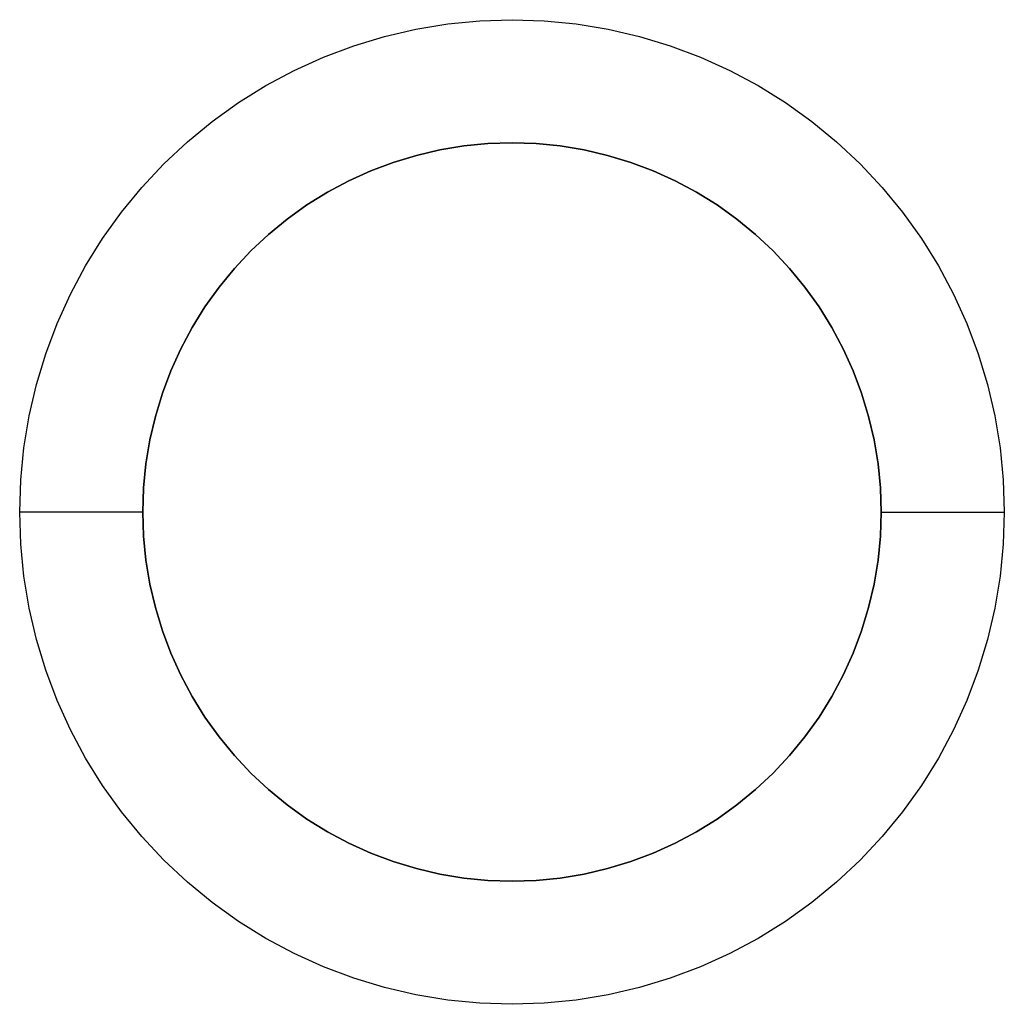
# Model space of a CAD drawing. Units: millimetres. Extents: x -162 to 162, y -162 to 162.
# Drawn here: x -142 to -134, y 134 to 142 of the extents above; entities that cross this region are included whole.
import ezdxf

# ---------------------------------------------------------------- set-up
doc = ezdxf.new("R2010")
doc.units = ezdxf.units.MM
doc.layers.get('0').update_dxf_attribs({"linetype": 'CONTINUOUS'})

msp = doc.modelspace()

# ---------------------------------------------------------------- linework, layer by layer
for p, q in [((-140.5, 137.5, 47.5), (-140.5, 137.5, 49.5)), ((-140.5, 137.5), (-140.5, 137.5, 2)), ((-140.5, 137.5, 2), (-140.5, 137.5)), ((-140.5, 137.5, 49.5), (-140.5, 137.5, 47.5)), ((-134.5, 137.5, 49.5), (-134.5, 137.5, 47.5)), ((-134.5, 137.5, 2), (-134.5, 137.5)), ((-134.5, 137.5), (-134.5, 137.5, 2)), ((-134.5, 137.5, 47.5), (-134.5, 137.5, 49.5))]:
    msp.add_line(p, q)
for points in [[(-141.5, 137.5, 50.5), (-141.4914, 137.7616, 50.5), (-141.4658, 138.0221, 50.5), (-141.4231, 138.2804, 50.5), (-141.3637, 138.5353, 50.5), (-141.2877, 138.7858, 50.5), (-141.1955, 139.0307, 50.5), (-141.0875, 139.2692, 50.5), (-140.9641, 139.5, 50.5), (-140.8259, 139.7223, 50.5), (-140.6734, 139.935, 50.5), (-140.5074, 140.1374, 50.5), (-140.3284, 140.3284, 50.5), (-140.1374, 140.5074, 50.5), (-139.935, 140.6734, 50.5), (-139.7223, 140.8259, 50.5), (-139.5, 140.9641, 50.5), (-139.2692, 141.0875, 50.5), (-139.0307, 141.1955, 50.5), (-138.7858, 141.2877, 50.5), (-138.5353, 141.3637, 50.5), (-138.2804, 141.4231, 50.5), (-138.0221, 141.4658, 50.5), (-137.7616, 141.4914, 50.5), (-137.5, 141.5, 50.5), (-137.2384, 141.4914, 50.5), (-136.9779, 141.4658, 50.5), (-136.7196, 141.4231, 50.5), (-136.4647, 141.3637, 50.5), (-136.2142, 141.2877, 50.5), (-135.9693, 141.1955, 50.5), (-135.7308, 141.0875, 50.5), (-135.5, 140.9641, 50.5), (-135.2777, 140.8259, 50.5), (-135.065, 140.6734, 50.5), (-134.8626, 140.5074, 50.5), (-134.6716, 140.3284, 50.5), (-134.4926, 140.1374, 50.5), (-134.3266, 139.935, 50.5), (-134.1741, 139.7223, 50.5), (-134.0359, 139.5, 50.5), (-133.9125, 139.2692, 50.5), (-133.8045, 139.0307, 50.5), (-133.7123, 138.7858, 50.5), (-133.6363, 138.5353, 50.5), (-133.5769, 138.2804, 50.5), (-133.5342, 138.0221, 50.5), (-133.5086, 137.7616, 50.5), (-133.5, 137.5, 50.5)], [(-141.5, 137.5, 50.5), (-141.4914, 137.7616, 50.5), (-141.4658, 138.0221, 50.5), (-141.4231, 138.2804, 50.5), (-141.3637, 138.5353, 50.5), (-141.2877, 138.7858, 50.5), (-141.1955, 139.0307, 50.5), (-141.0875, 139.2692, 50.5), (-140.9641, 139.5, 50.5), (-140.8259, 139.7223, 50.5), (-140.6734, 139.935, 50.5), (-140.5074, 140.1374, 50.5), (-140.3284, 140.3284, 50.5), (-140.1374, 140.5074, 50.5), (-139.935, 140.6734, 50.5), (-139.7223, 140.8259, 50.5), (-139.5, 140.9641, 50.5), (-139.2692, 141.0875, 50.5), (-139.0307, 141.1955, 50.5), (-138.7858, 141.2877, 50.5), (-138.5353, 141.3637, 50.5), (-138.2804, 141.4231, 50.5), (-138.0221, 141.4658, 50.5), (-137.7616, 141.4914, 50.5), (-137.5, 141.5, 50.5), (-137.2384, 141.4914, 50.5), (-136.9779, 141.4658, 50.5), (-136.7196, 141.4231, 50.5), (-136.4647, 141.3637, 50.5), (-136.2142, 141.2877, 50.5), (-135.9693, 141.1955, 50.5), (-135.7308, 141.0875, 50.5), (-135.5, 140.9641, 50.5), (-135.2777, 140.8259, 50.5), (-135.065, 140.6734, 50.5), (-134.8626, 140.5074, 50.5), (-134.6716, 140.3284, 50.5), (-134.4926, 140.1374, 50.5), (-134.3266, 139.935, 50.5), (-134.1741, 139.7223, 50.5), (-134.0359, 139.5, 50.5), (-133.9125, 139.2692, 50.5), (-133.8045, 139.0307, 50.5), (-133.7123, 138.7858, 50.5), (-133.6363, 138.5353, 50.5), (-133.5769, 138.2804, 50.5), (-133.5342, 138.0221, 50.5), (-133.5086, 137.7616, 50.5), (-133.5, 137.5, 50.5)], [(-134.5, 137.5, 49.5), (-134.5064, 137.6962, 49.5), (-134.5257, 137.8916, 49.5), (-134.5576, 138.0853, 49.5), (-134.6022, 138.2765, 49.5), (-134.6592, 138.4643, 49.5), (-134.7284, 138.6481, 49.5), (-134.8094, 138.8269, 49.5), (-134.9019, 139, 49.5), (-135.0056, 139.1667, 49.5), (-135.1199, 139.3263, 49.5), (-135.2445, 139.478, 49.5), (-135.3787, 139.6213, 49.5), (-135.522, 139.7555, 49.5), (-135.6737, 139.8801, 49.5), (-135.8333, 139.9944, 49.5), (-136, 140.0981, 49.5), (-136.1731, 140.1906, 49.5), (-136.3519, 140.2716, 49.5), (-136.5357, 140.3408, 49.5), (-136.7235, 140.3978, 49.5), (-136.9147, 140.4424, 49.5), (-137.1084, 140.4743, 49.5), (-137.3038, 140.4936, 49.5), (-137.5, 140.5, 49.5), (-137.6962, 140.4936, 49.5), (-137.8916, 140.4743, 49.5), (-138.0853, 140.4424, 49.5), (-138.2765, 140.3978, 49.5), (-138.4643, 140.3408, 49.5), (-138.6481, 140.2716, 49.5), (-138.8269, 140.1906, 49.5), (-139, 140.0981, 49.5), (-139.1667, 139.9944, 49.5), (-139.3263, 139.8801, 49.5), (-139.478, 139.7555, 49.5), (-139.6213, 139.6213, 49.5), (-139.7555, 139.478, 49.5), (-139.8801, 139.3263, 49.5), (-139.9944, 139.1667, 49.5), (-140.0981, 139, 49.5), (-140.1906, 138.8269, 49.5), (-140.2716, 138.6481, 49.5), (-140.3408, 138.4643, 49.5), (-140.3978, 138.2765, 49.5), (-140.4424, 138.0853, 49.5), (-140.4743, 137.8916, 49.5), (-140.4936, 137.6962, 49.5), (-140.5, 137.5, 49.5)], [(-140.5, 137.5, 47.5), (-140.4936, 137.6962, 47.5), (-140.4743, 137.8916, 47.5), (-140.4424, 138.0853, 47.5), (-140.3978, 138.2765, 47.5), (-140.3408, 138.4643, 47.5), (-140.2716, 138.6481, 47.5), (-140.1906, 138.8269, 47.5), (-140.0981, 139, 47.5), (-139.9944, 139.1667, 47.5), (-139.8801, 139.3263, 47.5), (-139.7555, 139.478, 47.5), (-139.6213, 139.6213, 47.5), (-139.478, 139.7555, 47.5), (-139.3263, 139.8801, 47.5), (-139.1667, 139.9944, 47.5), (-139, 140.0981, 47.5), (-138.8269, 140.1906, 47.5), (-138.6481, 140.2716, 47.5), (-138.4643, 140.3408, 47.5), (-138.2765, 140.3978, 47.5), (-138.0853, 140.4424, 47.5), (-137.8916, 140.4743, 47.5), (-137.6962, 140.4936, 47.5), (-137.5, 140.5, 47.5), (-137.3038, 140.4936, 47.5), (-137.1084, 140.4743, 47.5), (-136.9147, 140.4424, 47.5), (-136.7235, 140.3978, 47.5), (-136.5357, 140.3408, 47.5), (-136.3519, 140.2716, 47.5), (-136.1731, 140.1906, 47.5), (-136, 140.0981, 47.5), (-135.8333, 139.9944, 47.5), (-135.6737, 139.8801, 47.5), (-135.522, 139.7555, 47.5), (-135.3787, 139.6213, 47.5), (-135.2445, 139.478, 47.5), (-135.1199, 139.3263, 47.5), (-135.0056, 139.1667, 47.5), (-134.9019, 139, 47.5), (-134.8094, 138.8269, 47.5), (-134.7284, 138.6481, 47.5), (-134.6592, 138.4643, 47.5), (-134.6022, 138.2765, 47.5), (-134.5576, 138.0853, 47.5), (-134.5257, 137.8916, 47.5), (-134.5064, 137.6962, 47.5), (-134.5, 137.5, 47.5)], [(-140.5, 137.5, 2), (-140.4936, 137.6962, 2), (-140.4743, 137.8916, 2), (-140.4424, 138.0853, 2), (-140.3978, 138.2765, 2), (-140.3408, 138.4643, 2), (-140.2716, 138.6481, 2), (-140.1906, 138.8269, 2), (-140.0981, 139, 2), (-139.9944, 139.1667, 2), (-139.8801, 139.3263, 2), (-139.7555, 139.478, 2), (-139.6213, 139.6213, 2), (-139.478, 139.7555, 2), (-139.3263, 139.8801, 2), (-139.1667, 139.9944, 2), (-139, 140.0981, 2), (-138.8269, 140.1906, 2), (-138.6481, 140.2716, 2), (-138.4643, 140.3408, 2), (-138.2765, 140.3978, 2), (-138.0853, 140.4424, 2), (-137.8916, 140.4743, 2), (-137.6962, 140.4936, 2), (-137.5, 140.5, 2), (-137.3038, 140.4936, 2), (-137.1084, 140.4743, 2), (-136.9147, 140.4424, 2), (-136.7235, 140.3978, 2), (-136.5357, 140.3408, 2), (-136.3519, 140.2716, 2), (-136.1731, 140.1906, 2), (-136, 140.0981, 2), (-135.8333, 139.9944, 2), (-135.6737, 139.8801, 2), (-135.522, 139.7555, 2), (-135.3787, 139.6213, 2), (-135.2445, 139.478, 2), (-135.1199, 139.3263, 2), (-135.0056, 139.1667, 2), (-134.9019, 139, 2), (-134.8094, 138.8269, 2), (-134.7284, 138.6481, 2), (-134.6592, 138.4643, 2), (-134.6022, 138.2765, 2), (-134.5576, 138.0853, 2), (-134.5257, 137.8916, 2), (-134.5064, 137.6962, 2), (-134.5, 137.5, 2)], [(-140.5, 137.5, 0), (-140.4936, 137.6962, 0), (-140.4743, 137.8916, 0), (-140.4424, 138.0853, 0), (-140.3978, 138.2765, 0), (-140.3408, 138.4643, 0), (-140.2716, 138.6481, 0), (-140.1906, 138.8269, 0), (-140.0981, 139, 0), (-139.9944, 139.1667, 0), (-139.8801, 139.3263, 0), (-139.7555, 139.478, 0), (-139.6213, 139.6213, 0), (-139.478, 139.7555, 0), (-139.3263, 139.8801, 0), (-139.1667, 139.9944, 0), (-139, 140.0981, 0), (-138.8269, 140.1906, 0), (-138.6481, 140.2716, 0), (-138.4643, 140.3408, 0), (-138.2765, 140.3978, 0), (-138.0853, 140.4424, 0), (-137.8916, 140.4743, 0), (-137.6962, 140.4936, 0), (-137.5, 140.5, 0), (-137.3038, 140.4936, 0), (-137.1084, 140.4743, 0), (-136.9147, 140.4424, 0), (-136.7235, 140.3978, 0), (-136.5357, 140.3408, 0), (-136.3519, 140.2716, 0), (-136.1731, 140.1906, 0), (-136, 140.0981, 0), (-135.8333, 139.9944, 0), (-135.6737, 139.8801, 0), (-135.522, 139.7555, 0), (-135.3787, 139.6213, 0), (-135.2445, 139.478, 0), (-135.1199, 139.3263, 0), (-135.0056, 139.1667, 0), (-134.9019, 139, 0), (-134.8094, 138.8269, 0), (-134.7284, 138.6481, 0), (-134.6592, 138.4643, 0), (-134.6022, 138.2765, 0), (-134.5576, 138.0853, 0), (-134.5257, 137.8916, 0), (-134.5064, 137.6962, 0), (-134.5, 137.5, 0)], [(-140.5, 137.5, 2), (-140.4936, 137.6962, 2), (-140.4743, 137.8916, 2), (-140.4424, 138.0853, 2), (-140.3978, 138.2765, 2), (-140.3408, 138.4643, 2), (-140.2716, 138.6481, 2), (-140.1906, 138.8269, 2), (-140.0981, 139, 2), (-139.9944, 139.1667, 2), (-139.8801, 139.3263, 2), (-139.7555, 139.478, 2), (-139.6213, 139.6213, 2), (-139.478, 139.7555, 2), (-139.3263, 139.8801, 2), (-139.1667, 139.9944, 2), (-139, 140.0981, 2), (-138.8269, 140.1906, 2), (-138.6481, 140.2716, 2), (-138.4643, 140.3408, 2), (-138.2765, 140.3978, 2), (-138.0853, 140.4424, 2), (-137.8916, 140.4743, 2), (-137.6962, 140.4936, 2), (-137.5, 140.5, 2), (-137.3038, 140.4936, 2), (-137.1084, 140.4743, 2), (-136.9147, 140.4424, 2), (-136.7235, 140.3978, 2), (-136.5357, 140.3408, 2), (-136.3519, 140.2716, 2), (-136.1731, 140.1906, 2), (-136, 140.0981, 2), (-135.8333, 139.9944, 2), (-135.6737, 139.8801, 2), (-135.522, 139.7555, 2), (-135.3787, 139.6213, 2), (-135.2445, 139.478, 2), (-135.1199, 139.3263, 2), (-135.0056, 139.1667, 2), (-134.9019, 139, 2), (-134.8094, 138.8269, 2), (-134.7284, 138.6481, 2), (-134.6592, 138.4643, 2), (-134.6022, 138.2765, 2), (-134.5576, 138.0853, 2), (-134.5257, 137.8916, 2), (-134.5064, 137.6962, 2), (-134.5, 137.5, 2)], [(-140.5, 137.5, 0), (-140.4936, 137.6962, 0), (-140.4743, 137.8916, 0), (-140.4424, 138.0853, 0), (-140.3978, 138.2765, 0), (-140.3408, 138.4643, 0), (-140.2716, 138.6481, 0), (-140.1906, 138.8269, 0), (-140.0981, 139, 0), (-139.9944, 139.1667, 0), (-139.8801, 139.3263, 0), (-139.7555, 139.478, 0), (-139.6213, 139.6213, 0), (-139.478, 139.7555, 0), (-139.3263, 139.8801, 0), (-139.1667, 139.9944, 0), (-139, 140.0981, 0), (-138.8269, 140.1906, 0), (-138.6481, 140.2716, 0), (-138.4643, 140.3408, 0), (-138.2765, 140.3978, 0), (-138.0853, 140.4424, 0), (-137.8916, 140.4743, 0), (-137.6962, 140.4936, 0), (-137.5, 140.5, 0), (-137.3038, 140.4936, 0), (-137.1084, 140.4743, 0), (-136.9147, 140.4424, 0), (-136.7235, 140.3978, 0), (-136.5357, 140.3408, 0), (-136.3519, 140.2716, 0), (-136.1731, 140.1906, 0), (-136, 140.0981, 0), (-135.8333, 139.9944, 0), (-135.6737, 139.8801, 0), (-135.522, 139.7555, 0), (-135.3787, 139.6213, 0), (-135.2445, 139.478, 0), (-135.1199, 139.3263, 0), (-135.0056, 139.1667, 0), (-134.9019, 139, 0), (-134.8094, 138.8269, 0), (-134.7284, 138.6481, 0), (-134.6592, 138.4643, 0), (-134.6022, 138.2765, 0), (-134.5576, 138.0853, 0), (-134.5257, 137.8916, 0), (-134.5064, 137.6962, 0), (-134.5, 137.5, 0)], [(-134.5, 137.5, 49.5), (-134.5064, 137.6962, 49.5), (-134.5257, 137.8916, 49.5), (-134.5576, 138.0853, 49.5), (-134.6022, 138.2765, 49.5), (-134.6592, 138.4643, 49.5), (-134.7284, 138.6481, 49.5), (-134.8094, 138.8269, 49.5), (-134.9019, 139, 49.5), (-135.0056, 139.1667, 49.5), (-135.1199, 139.3263, 49.5), (-135.2445, 139.478, 49.5), (-135.3787, 139.6213, 49.5), (-135.522, 139.7555, 49.5), (-135.6737, 139.8801, 49.5), (-135.8333, 139.9944, 49.5), (-136, 140.0981, 49.5), (-136.1731, 140.1906, 49.5), (-136.3519, 140.2716, 49.5), (-136.5357, 140.3408, 49.5), (-136.7235, 140.3978, 49.5), (-136.9147, 140.4424, 49.5), (-137.1084, 140.4743, 49.5), (-137.3038, 140.4936, 49.5), (-137.5, 140.5, 49.5), (-137.6962, 140.4936, 49.5), (-137.8916, 140.4743, 49.5), (-138.0853, 140.4424, 49.5), (-138.2765, 140.3978, 49.5), (-138.4643, 140.3408, 49.5), (-138.6481, 140.2716, 49.5), (-138.8269, 140.1906, 49.5), (-139, 140.0981, 49.5), (-139.1667, 139.9944, 49.5), (-139.3263, 139.8801, 49.5), (-139.478, 139.7555, 49.5), (-139.6213, 139.6213, 49.5), (-139.7555, 139.478, 49.5), (-139.8801, 139.3263, 49.5), (-139.9944, 139.1667, 49.5), (-140.0981, 139, 49.5), (-140.1906, 138.8269, 49.5), (-140.2716, 138.6481, 49.5), (-140.3408, 138.4643, 49.5), (-140.3978, 138.2765, 49.5), (-140.4424, 138.0853, 49.5), (-140.4743, 137.8916, 49.5), (-140.4936, 137.6962, 49.5), (-140.5, 137.5, 49.5)], [(-140.5, 137.5, 47.5), (-140.4936, 137.6962, 47.5), (-140.4743, 137.8916, 47.5), (-140.4424, 138.0853, 47.5), (-140.3978, 138.2765, 47.5), (-140.3408, 138.4643, 47.5), (-140.2716, 138.6481, 47.5), (-140.1906, 138.8269, 47.5), (-140.0981, 139, 47.5), (-139.9944, 139.1667, 47.5), (-139.8801, 139.3263, 47.5), (-139.7555, 139.478, 47.5), (-139.6213, 139.6213, 47.5), (-139.478, 139.7555, 47.5), (-139.3263, 139.8801, 47.5), (-139.1667, 139.9944, 47.5), (-139, 140.0981, 47.5), (-138.8269, 140.1906, 47.5), (-138.6481, 140.2716, 47.5), (-138.4643, 140.3408, 47.5), (-138.2765, 140.3978, 47.5), (-138.0853, 140.4424, 47.5), (-137.8916, 140.4743, 47.5), (-137.6962, 140.4936, 47.5), (-137.5, 140.5, 47.5), (-137.3038, 140.4936, 47.5), (-137.1084, 140.4743, 47.5), (-136.9147, 140.4424, 47.5), (-136.7235, 140.3978, 47.5), (-136.5357, 140.3408, 47.5), (-136.3519, 140.2716, 47.5), (-136.1731, 140.1906, 47.5), (-136, 140.0981, 47.5), (-135.8333, 139.9944, 47.5), (-135.6737, 139.8801, 47.5), (-135.522, 139.7555, 47.5), (-135.3787, 139.6213, 47.5), (-135.2445, 139.478, 47.5), (-135.1199, 139.3263, 47.5), (-135.0056, 139.1667, 47.5), (-134.9019, 139, 47.5), (-134.8094, 138.8269, 47.5), (-134.7284, 138.6481, 47.5), (-134.6592, 138.4643, 47.5), (-134.6022, 138.2765, 47.5), (-134.5576, 138.0853, 47.5), (-134.5257, 137.8916, 47.5), (-134.5064, 137.6962, 47.5), (-134.5, 137.5, 47.5)], [(-140.5, 137.5, 49.5), (-140.5005, 137.5, 49.5327), (-140.5021, 137.5, 49.5654), (-140.5048, 137.5, 49.598), (-140.5086, 137.5, 49.6305), (-140.5134, 137.5, 49.6629), (-140.5192, 137.5, 49.6951), (-140.5261, 137.5, 49.7271), (-140.5341, 137.5, 49.7588), (-140.5431, 137.5, 49.7903), (-140.5531, 137.5, 49.8214), (-140.5641, 137.5, 49.8523), (-140.5761, 137.5, 49.8827), (-140.5891, 137.5, 49.9127), (-140.6031, 137.5, 49.9423), (-140.6181, 137.5, 49.9714), (-140.634, 137.5, 50), (-140.6508, 137.5, 50.0281), (-140.6685, 137.5, 50.0556), (-140.6872, 137.5, 50.0825), (-140.7066, 137.5, 50.1088), (-140.727, 137.5, 50.1344), (-140.7482, 137.5, 50.1593), (-140.7701, 137.5, 50.1836), (-140.7929, 137.5, 50.2071), (-140.8164, 137.5, 50.2299), (-140.8407, 137.5, 50.2518), (-140.8656, 137.5, 50.273), (-140.8912, 137.5, 50.2934), (-140.9175, 137.5, 50.3128), (-140.9444, 137.5, 50.3315), (-140.9719, 137.5, 50.3492), (-141, 137.5, 50.366), (-141.0286, 137.5, 50.3819), (-141.0577, 137.5, 50.3969), (-141.0873, 137.5, 50.4109), (-141.1173, 137.5, 50.4239), (-141.1477, 137.5, 50.4359), (-141.1786, 137.5, 50.4469), (-141.2097, 137.5, 50.4569), (-141.2412, 137.5, 50.4659), (-141.2729, 137.5, 50.4739), (-141.3049, 137.5, 50.4808), (-141.3371, 137.5, 50.4866), (-141.3695, 137.5, 50.4914), (-141.402, 137.5, 50.4952), (-141.4346, 137.5, 50.4979), (-141.4673, 137.5, 50.4995), (-141.5, 137.5, 50.5)], [(-133.5, 137.5, 50.5), (-133.5086, 137.2384, 50.5), (-133.5342, 136.9779, 50.5), (-133.5769, 136.7196, 50.5), (-133.6363, 136.4647, 50.5), (-133.7123, 136.2142, 50.5), (-133.8045, 135.9693, 50.5), (-133.9125, 135.7308, 50.5), (-134.0359, 135.5, 50.5), (-134.1741, 135.2777, 50.5), (-134.3266, 135.065, 50.5), (-134.4926, 134.8626, 50.5), (-134.6716, 134.6716, 50.5), (-134.8626, 134.4926, 50.5), (-135.065, 134.3266, 50.5), (-135.2777, 134.1741, 50.5), (-135.5, 134.0359, 50.5), (-135.7308, 133.9125, 50.5), (-135.9693, 133.8045, 50.5), (-136.2142, 133.7123, 50.5), (-136.4647, 133.6363, 50.5), (-136.7196, 133.5769, 50.5), (-136.9779, 133.5342, 50.5), (-137.2384, 133.5086, 50.5), (-137.5, 133.5, 50.5), (-137.7616, 133.5086, 50.5), (-138.0221, 133.5342, 50.5), (-138.2804, 133.5769, 50.5), (-138.5353, 133.6363, 50.5), (-138.7858, 133.7123, 50.5), (-139.0307, 133.8045, 50.5), (-139.2692, 133.9125, 50.5), (-139.5, 134.0359, 50.5), (-139.7223, 134.1741, 50.5), (-139.935, 134.3266, 50.5), (-140.1374, 134.4926, 50.5), (-140.3284, 134.6716, 50.5), (-140.5074, 134.8626, 50.5), (-140.6734, 135.065, 50.5), (-140.8259, 135.2777, 50.5), (-140.9641, 135.5, 50.5), (-141.0875, 135.7308, 50.5), (-141.1955, 135.9693, 50.5), (-141.2877, 136.2142, 50.5), (-141.3637, 136.4647, 50.5), (-141.4231, 136.7196, 50.5), (-141.4658, 136.9779, 50.5), (-141.4914, 137.2384, 50.5), (-141.5, 137.5, 50.5)], [(-140.5, 137.5, 49.5), (-140.5005, 137.5, 49.5327), (-140.5021, 137.5, 49.5654), (-140.5048, 137.5, 49.598), (-140.5086, 137.5, 49.6305), (-140.5134, 137.5, 49.6629), (-140.5192, 137.5, 49.6951), (-140.5261, 137.5, 49.7271), (-140.5341, 137.5, 49.7588), (-140.5431, 137.5, 49.7903), (-140.5531, 137.5, 49.8214), (-140.5641, 137.5, 49.8523), (-140.5761, 137.5, 49.8827), (-140.5891, 137.5, 49.9127), (-140.6031, 137.5, 49.9423), (-140.6181, 137.5, 49.9714), (-140.634, 137.5, 50), (-140.6508, 137.5, 50.0281), (-140.6685, 137.5, 50.0556), (-140.6872, 137.5, 50.0825), (-140.7066, 137.5, 50.1088), (-140.727, 137.5, 50.1344), (-140.7482, 137.5, 50.1593), (-140.7701, 137.5, 50.1836), (-140.7929, 137.5, 50.2071), (-140.8164, 137.5, 50.2299), (-140.8407, 137.5, 50.2518), (-140.8656, 137.5, 50.273), (-140.8912, 137.5, 50.2934), (-140.9175, 137.5, 50.3128), (-140.9444, 137.5, 50.3315), (-140.9719, 137.5, 50.3492), (-141, 137.5, 50.366), (-141.0286, 137.5, 50.3819), (-141.0577, 137.5, 50.3969), (-141.0873, 137.5, 50.4109), (-141.1173, 137.5, 50.4239), (-141.1477, 137.5, 50.4359), (-141.1786, 137.5, 50.4469), (-141.2097, 137.5, 50.4569), (-141.2412, 137.5, 50.4659), (-141.2729, 137.5, 50.4739), (-141.3049, 137.5, 50.4808), (-141.3371, 137.5, 50.4866), (-141.3695, 137.5, 50.4914), (-141.402, 137.5, 50.4952), (-141.4346, 137.5, 50.4979), (-141.4673, 137.5, 50.4995), (-141.5, 137.5, 50.5)], [(-133.5, 137.5, 50.5), (-133.5086, 137.2384, 50.5), (-133.5342, 136.9779, 50.5), (-133.5769, 136.7196, 50.5), (-133.6363, 136.4647, 50.5), (-133.7123, 136.2142, 50.5), (-133.8045, 135.9693, 50.5), (-133.9125, 135.7308, 50.5), (-134.0359, 135.5, 50.5), (-134.1741, 135.2777, 50.5), (-134.3266, 135.065, 50.5), (-134.4926, 134.8626, 50.5), (-134.6716, 134.6716, 50.5), (-134.8626, 134.4926, 50.5), (-135.065, 134.3266, 50.5), (-135.2777, 134.1741, 50.5), (-135.5, 134.0359, 50.5), (-135.7308, 133.9125, 50.5), (-135.9693, 133.8045, 50.5), (-136.2142, 133.7123, 50.5), (-136.4647, 133.6363, 50.5), (-136.7196, 133.5769, 50.5), (-136.9779, 133.5342, 50.5), (-137.2384, 133.5086, 50.5), (-137.5, 133.5, 50.5), (-137.7616, 133.5086, 50.5), (-138.0221, 133.5342, 50.5), (-138.2804, 133.5769, 50.5), (-138.5353, 133.6363, 50.5), (-138.7858, 133.7123, 50.5), (-139.0307, 133.8045, 50.5), (-139.2692, 133.9125, 50.5), (-139.5, 134.0359, 50.5), (-139.7223, 134.1741, 50.5), (-139.935, 134.3266, 50.5), (-140.1374, 134.4926, 50.5), (-140.3284, 134.6716, 50.5), (-140.5074, 134.8626, 50.5), (-140.6734, 135.065, 50.5), (-140.8259, 135.2777, 50.5), (-140.9641, 135.5, 50.5), (-141.0875, 135.7308, 50.5), (-141.1955, 135.9693, 50.5), (-141.2877, 136.2142, 50.5), (-141.3637, 136.4647, 50.5), (-141.4231, 136.7196, 50.5), (-141.4658, 136.9779, 50.5), (-141.4914, 137.2384, 50.5), (-141.5, 137.5, 50.5)], [(-140.5, 137.5, 49.5), (-140.4936, 137.3038, 49.5), (-140.4743, 137.1084, 49.5), (-140.4424, 136.9147, 49.5), (-140.3978, 136.7235, 49.5), (-140.3408, 136.5357, 49.5), (-140.2716, 136.3519, 49.5), (-140.1906, 136.1731, 49.5), (-140.0981, 136, 49.5), (-139.9944, 135.8333, 49.5), (-139.8801, 135.6737, 49.5), (-139.7555, 135.522, 49.5), (-139.6213, 135.3787, 49.5), (-139.478, 135.2445, 49.5), (-139.3263, 135.1199, 49.5), (-139.1667, 135.0056, 49.5), (-139, 134.9019, 49.5), (-138.8269, 134.8094, 49.5), (-138.6481, 134.7284, 49.5), (-138.4643, 134.6592, 49.5), (-138.2765, 134.6022, 49.5), (-138.0853, 134.5576, 49.5), (-137.8916, 134.5257, 49.5), (-137.6962, 134.5064, 49.5), (-137.5, 134.5, 49.5), (-137.3038, 134.5064, 49.5), (-137.1084, 134.5257, 49.5), (-136.9147, 134.5576, 49.5), (-136.7235, 134.6022, 49.5), (-136.5357, 134.6592, 49.5), (-136.3519, 134.7284, 49.5), (-136.1731, 134.8094, 49.5), (-136, 134.9019, 49.5), (-135.8333, 135.0056, 49.5), (-135.6737, 135.1199, 49.5), (-135.522, 135.2445, 49.5), (-135.3787, 135.3787, 49.5), (-135.2445, 135.522, 49.5), (-135.1199, 135.6737, 49.5), (-135.0056, 135.8333, 49.5), (-134.9019, 136, 49.5), (-134.8094, 136.1731, 49.5), (-134.7284, 136.3519, 49.5), (-134.6592, 136.5357, 49.5), (-134.6022, 136.7235, 49.5), (-134.5576, 136.9147, 49.5), (-134.5257, 137.1084, 49.5), (-134.5064, 137.3038, 49.5), (-134.5, 137.5, 49.5)], [(-134.5, 137.5, 47.5), (-134.5064, 137.3038, 47.5), (-134.5257, 137.1084, 47.5), (-134.5576, 136.9147, 47.5), (-134.6022, 136.7235, 47.5), (-134.6592, 136.5357, 47.5), (-134.7284, 136.3519, 47.5), (-134.8094, 136.1731, 47.5), (-134.9019, 136, 47.5), (-135.0056, 135.8333, 47.5), (-135.1199, 135.6737, 47.5), (-135.2445, 135.522, 47.5), (-135.3787, 135.3787, 47.5), (-135.522, 135.2445, 47.5), (-135.6737, 135.1199, 47.5), (-135.8333, 135.0056, 47.5), (-136, 134.9019, 47.5), (-136.1731, 134.8094, 47.5), (-136.3519, 134.7284, 47.5), (-136.5357, 134.6592, 47.5), (-136.7235, 134.6022, 47.5), (-136.9147, 134.5576, 47.5), (-137.1084, 134.5257, 47.5), (-137.3038, 134.5064, 47.5), (-137.5, 134.5, 47.5), (-137.6962, 134.5064, 47.5), (-137.8916, 134.5257, 47.5), (-138.0853, 134.5576, 47.5), (-138.2765, 134.6022, 47.5), (-138.4643, 134.6592, 47.5), (-138.6481, 134.7284, 47.5), (-138.8269, 134.8094, 47.5), (-139, 134.9019, 47.5), (-139.1667, 135.0056, 47.5), (-139.3263, 135.1199, 47.5), (-139.478, 135.2445, 47.5), (-139.6213, 135.3787, 47.5), (-139.7555, 135.522, 47.5), (-139.8801, 135.6737, 47.5), (-139.9944, 135.8333, 47.5), (-140.0981, 136, 47.5), (-140.1906, 136.1731, 47.5), (-140.2716, 136.3519, 47.5), (-140.3408, 136.5357, 47.5), (-140.3978, 136.7235, 47.5), (-140.4424, 136.9147, 47.5), (-140.4743, 137.1084, 47.5), (-140.4936, 137.3038, 47.5), (-140.5, 137.5, 47.5)], [(-134.5, 137.5, 2), (-134.5064, 137.3038, 2), (-134.5257, 137.1084, 2), (-134.5576, 136.9147, 2), (-134.6022, 136.7235, 2), (-134.6592, 136.5357, 2), (-134.7284, 136.3519, 2), (-134.8094, 136.1731, 2), (-134.9019, 136, 2), (-135.0056, 135.8333, 2), (-135.1199, 135.6737, 2), (-135.2445, 135.522, 2), (-135.3787, 135.3787, 2), (-135.522, 135.2445, 2), (-135.6737, 135.1199, 2), (-135.8333, 135.0056, 2), (-136, 134.9019, 2), (-136.1731, 134.8094, 2), (-136.3519, 134.7284, 2), (-136.5357, 134.6592, 2), (-136.7235, 134.6022, 2), (-136.9147, 134.5576, 2), (-137.1084, 134.5257, 2), (-137.3038, 134.5064, 2), (-137.5, 134.5, 2), (-137.6962, 134.5064, 2), (-137.8916, 134.5257, 2), (-138.0853, 134.5576, 2), (-138.2765, 134.6022, 2), (-138.4643, 134.6592, 2), (-138.6481, 134.7284, 2), (-138.8269, 134.8094, 2), (-139, 134.9019, 2), (-139.1667, 135.0056, 2), (-139.3263, 135.1199, 2), (-139.478, 135.2445, 2), (-139.6213, 135.3787, 2), (-139.7555, 135.522, 2), (-139.8801, 135.6737, 2), (-139.9944, 135.8333, 2), (-140.0981, 136, 2), (-140.1906, 136.1731, 2), (-140.2716, 136.3519, 2), (-140.3408, 136.5357, 2), (-140.3978, 136.7235, 2), (-140.4424, 136.9147, 2), (-140.4743, 137.1084, 2), (-140.4936, 137.3038, 2), (-140.5, 137.5, 2)], [(-134.5, 137.5, 0), (-134.5064, 137.3038, 0), (-134.5257, 137.1084, 0), (-134.5576, 136.9147, 0), (-134.6022, 136.7235, 0), (-134.6592, 136.5357, 0), (-134.7284, 136.3519, 0), (-134.8094, 136.1731, 0), (-134.9019, 136, 0), (-135.0056, 135.8333, 0), (-135.1199, 135.6737, 0), (-135.2445, 135.522, 0), (-135.3787, 135.3787, 0), (-135.522, 135.2445, 0), (-135.6737, 135.1199, 0), (-135.8333, 135.0056, 0), (-136, 134.9019, 0), (-136.1731, 134.8094, 0), (-136.3519, 134.7284, 0), (-136.5357, 134.6592, 0), (-136.7235, 134.6022, 0), (-136.9147, 134.5576, 0), (-137.1084, 134.5257, 0), (-137.3038, 134.5064, 0), (-137.5, 134.5, 0), (-137.6962, 134.5064, 0), (-137.8916, 134.5257, 0), (-138.0853, 134.5576, 0), (-138.2765, 134.6022, 0), (-138.4643, 134.6592, 0), (-138.6481, 134.7284, 0), (-138.8269, 134.8094, 0), (-139, 134.9019, 0), (-139.1667, 135.0056, 0), (-139.3263, 135.1199, 0), (-139.478, 135.2445, 0), (-139.6213, 135.3787, 0), (-139.7555, 135.522, 0), (-139.8801, 135.6737, 0), (-139.9944, 135.8333, 0), (-140.0981, 136, 0), (-140.1906, 136.1731, 0), (-140.2716, 136.3519, 0), (-140.3408, 136.5357, 0), (-140.3978, 136.7235, 0), (-140.4424, 136.9147, 0), (-140.4743, 137.1084, 0), (-140.4936, 137.3038, 0), (-140.5, 137.5, 0)], [(-134.5, 137.5, 47.5), (-134.5064, 137.3038, 47.5), (-134.5257, 137.1084, 47.5), (-134.5576, 136.9147, 47.5), (-134.6022, 136.7235, 47.5), (-134.6592, 136.5357, 47.5), (-134.7284, 136.3519, 47.5), (-134.8094, 136.1731, 47.5), (-134.9019, 136, 47.5), (-135.0056, 135.8333, 47.5), (-135.1199, 135.6737, 47.5), (-135.2445, 135.522, 47.5), (-135.3787, 135.3787, 47.5), (-135.522, 135.2445, 47.5), (-135.6737, 135.1199, 47.5), (-135.8333, 135.0056, 47.5), (-136, 134.9019, 47.5), (-136.1731, 134.8094, 47.5), (-136.3519, 134.7284, 47.5), (-136.5357, 134.6592, 47.5), (-136.7235, 134.6022, 47.5), (-136.9147, 134.5576, 47.5), (-137.1084, 134.5257, 47.5), (-137.3038, 134.5064, 47.5), (-137.5, 134.5, 47.5), (-137.6962, 134.5064, 47.5), (-137.8916, 134.5257, 47.5), (-138.0853, 134.5576, 47.5), (-138.2765, 134.6022, 47.5), (-138.4643, 134.6592, 47.5), (-138.6481, 134.7284, 47.5), (-138.8269, 134.8094, 47.5), (-139, 134.9019, 47.5), (-139.1667, 135.0056, 47.5), (-139.3263, 135.1199, 47.5), (-139.478, 135.2445, 47.5), (-139.6213, 135.3787, 47.5), (-139.7555, 135.522, 47.5), (-139.8801, 135.6737, 47.5), (-139.9944, 135.8333, 47.5), (-140.0981, 136, 47.5), (-140.1906, 136.1731, 47.5), (-140.2716, 136.3519, 47.5), (-140.3408, 136.5357, 47.5), (-140.3978, 136.7235, 47.5), (-140.4424, 136.9147, 47.5), (-140.4743, 137.1084, 47.5), (-140.4936, 137.3038, 47.5), (-140.5, 137.5, 47.5)], [(-134.5, 137.5, 2), (-134.5064, 137.3038, 2), (-134.5257, 137.1084, 2), (-134.5576, 136.9147, 2), (-134.6022, 136.7235, 2), (-134.6592, 136.5357, 2), (-134.7284, 136.3519, 2), (-134.8094, 136.1731, 2), (-134.9019, 136, 2), (-135.0056, 135.8333, 2), (-135.1199, 135.6737, 2), (-135.2445, 135.522, 2), (-135.3787, 135.3787, 2), (-135.522, 135.2445, 2), (-135.6737, 135.1199, 2), (-135.8333, 135.0056, 2), (-136, 134.9019, 2), (-136.1731, 134.8094, 2), (-136.3519, 134.7284, 2), (-136.5357, 134.6592, 2), (-136.7235, 134.6022, 2), (-136.9147, 134.5576, 2), (-137.1084, 134.5257, 2), (-137.3038, 134.5064, 2), (-137.5, 134.5, 2), (-137.6962, 134.5064, 2), (-137.8916, 134.5257, 2), (-138.0853, 134.5576, 2), (-138.2765, 134.6022, 2), (-138.4643, 134.6592, 2), (-138.6481, 134.7284, 2), (-138.8269, 134.8094, 2), (-139, 134.9019, 2), (-139.1667, 135.0056, 2), (-139.3263, 135.1199, 2), (-139.478, 135.2445, 2), (-139.6213, 135.3787, 2), (-139.7555, 135.522, 2), (-139.8801, 135.6737, 2), (-139.9944, 135.8333, 2), (-140.0981, 136, 2), (-140.1906, 136.1731, 2), (-140.2716, 136.3519, 2), (-140.3408, 136.5357, 2), (-140.3978, 136.7235, 2), (-140.4424, 136.9147, 2), (-140.4743, 137.1084, 2), (-140.4936, 137.3038, 2), (-140.5, 137.5, 2)], [(-134.5, 137.5, 0), (-134.5064, 137.3038, 0), (-134.5257, 137.1084, 0), (-134.5576, 136.9147, 0), (-134.6022, 136.7235, 0), (-134.6592, 136.5357, 0), (-134.7284, 136.3519, 0), (-134.8094, 136.1731, 0), (-134.9019, 136, 0), (-135.0056, 135.8333, 0), (-135.1199, 135.6737, 0), (-135.2445, 135.522, 0), (-135.3787, 135.3787, 0), (-135.522, 135.2445, 0), (-135.6737, 135.1199, 0), (-135.8333, 135.0056, 0), (-136, 134.9019, 0), (-136.1731, 134.8094, 0), (-136.3519, 134.7284, 0), (-136.5357, 134.6592, 0), (-136.7235, 134.6022, 0), (-136.9147, 134.5576, 0), (-137.1084, 134.5257, 0), (-137.3038, 134.5064, 0), (-137.5, 134.5, 0), (-137.6962, 134.5064, 0), (-137.8916, 134.5257, 0), (-138.0853, 134.5576, 0), (-138.2765, 134.6022, 0), (-138.4643, 134.6592, 0), (-138.6481, 134.7284, 0), (-138.8269, 134.8094, 0), (-139, 134.9019, 0), (-139.1667, 135.0056, 0), (-139.3263, 135.1199, 0), (-139.478, 135.2445, 0), (-139.6213, 135.3787, 0), (-139.7555, 135.522, 0), (-139.8801, 135.6737, 0), (-139.9944, 135.8333, 0), (-140.0981, 136, 0), (-140.1906, 136.1731, 0), (-140.2716, 136.3519, 0), (-140.3408, 136.5357, 0), (-140.3978, 136.7235, 0), (-140.4424, 136.9147, 0), (-140.4743, 137.1084, 0), (-140.4936, 137.3038, 0), (-140.5, 137.5, 0)], [(-140.5, 137.5, 49.5), (-140.4936, 137.3038, 49.5), (-140.4743, 137.1084, 49.5), (-140.4424, 136.9147, 49.5), (-140.3978, 136.7235, 49.5), (-140.3408, 136.5357, 49.5), (-140.2716, 136.3519, 49.5), (-140.1906, 136.1731, 49.5), (-140.0981, 136, 49.5), (-139.9944, 135.8333, 49.5), (-139.8801, 135.6737, 49.5), (-139.7555, 135.522, 49.5), (-139.6213, 135.3787, 49.5), (-139.478, 135.2445, 49.5), (-139.3263, 135.1199, 49.5), (-139.1667, 135.0056, 49.5), (-139, 134.9019, 49.5), (-138.8269, 134.8094, 49.5), (-138.6481, 134.7284, 49.5), (-138.4643, 134.6592, 49.5), (-138.2765, 134.6022, 49.5), (-138.0853, 134.5576, 49.5), (-137.8916, 134.5257, 49.5), (-137.6962, 134.5064, 49.5), (-137.5, 134.5, 49.5), (-137.3038, 134.5064, 49.5), (-137.1084, 134.5257, 49.5), (-136.9147, 134.5576, 49.5), (-136.7235, 134.6022, 49.5), (-136.5357, 134.6592, 49.5), (-136.3519, 134.7284, 49.5), (-136.1731, 134.8094, 49.5), (-136, 134.9019, 49.5), (-135.8333, 135.0056, 49.5), (-135.6737, 135.1199, 49.5), (-135.522, 135.2445, 49.5), (-135.3787, 135.3787, 49.5), (-135.2445, 135.522, 49.5), (-135.1199, 135.6737, 49.5), (-135.0056, 135.8333, 49.5), (-134.9019, 136, 49.5), (-134.8094, 136.1731, 49.5), (-134.7284, 136.3519, 49.5), (-134.6592, 136.5357, 49.5), (-134.6022, 136.7235, 49.5), (-134.5576, 136.9147, 49.5), (-134.5257, 137.1084, 49.5), (-134.5064, 137.3038, 49.5), (-134.5, 137.5, 49.5)], [(-134.5, 137.5, 49.5), (-134.4995, 137.5, 49.5327), (-134.4979, 137.5, 49.5654), (-134.4952, 137.5, 49.598), (-134.4914, 137.5, 49.6305), (-134.4866, 137.5, 49.6629), (-134.4808, 137.5, 49.6951), (-134.4739, 137.5, 49.7271), (-134.4659, 137.5, 49.7588), (-134.4569, 137.5, 49.7903), (-134.4469, 137.5, 49.8214), (-134.4359, 137.5, 49.8523), (-134.4239, 137.5, 49.8827), (-134.4109, 137.5, 49.9127), (-134.3969, 137.5, 49.9423), (-134.3819, 137.5, 49.9714), (-134.366, 137.5, 50), (-134.3492, 137.5, 50.0281), (-134.3315, 137.5, 50.0556), (-134.3128, 137.5, 50.0825), (-134.2934, 137.5, 50.1088), (-134.273, 137.5, 50.1344), (-134.2518, 137.5, 50.1593), (-134.2299, 137.5, 50.1836), (-134.2071, 137.5, 50.2071), (-134.1836, 137.5, 50.2299), (-134.1593, 137.5, 50.2518), (-134.1344, 137.5, 50.273), (-134.1088, 137.5, 50.2934), (-134.0825, 137.5, 50.3128), (-134.0556, 137.5, 50.3315), (-134.0281, 137.5, 50.3492), (-134, 137.5, 50.366), (-133.9714, 137.5, 50.3819), (-133.9423, 137.5, 50.3969), (-133.9127, 137.5, 50.4109), (-133.8827, 137.5, 50.4239), (-133.8523, 137.5, 50.4359), (-133.8214, 137.5, 50.4469), (-133.7903, 137.5, 50.4569), (-133.7588, 137.5, 50.4659), (-133.7271, 137.5, 50.4739), (-133.6951, 137.5, 50.4808), (-133.6629, 137.5, 50.4866), (-133.6305, 137.5, 50.4914), (-133.598, 137.5, 50.4952), (-133.5654, 137.5, 50.4979), (-133.5327, 137.5, 50.4995), (-133.5, 137.5, 50.5)], [(-134.5, 137.5, 49.5), (-134.4995, 137.5, 49.5327), (-134.4979, 137.5, 49.5654), (-134.4952, 137.5, 49.598), (-134.4914, 137.5, 49.6305), (-134.4866, 137.5, 49.6629), (-134.4808, 137.5, 49.6951), (-134.4739, 137.5, 49.7271), (-134.4659, 137.5, 49.7588), (-134.4569, 137.5, 49.7903), (-134.4469, 137.5, 49.8214), (-134.4359, 137.5, 49.8523), (-134.4239, 137.5, 49.8827), (-134.4109, 137.5, 49.9127), (-134.3969, 137.5, 49.9423), (-134.3819, 137.5, 49.9714), (-134.366, 137.5, 50), (-134.3492, 137.5, 50.0281), (-134.3315, 137.5, 50.0556), (-134.3128, 137.5, 50.0825), (-134.2934, 137.5, 50.1088), (-134.273, 137.5, 50.1344), (-134.2518, 137.5, 50.1593), (-134.2299, 137.5, 50.1836), (-134.2071, 137.5, 50.2071), (-134.1836, 137.5, 50.2299), (-134.1593, 137.5, 50.2518), (-134.1344, 137.5, 50.273), (-134.1088, 137.5, 50.2934), (-134.0825, 137.5, 50.3128), (-134.0556, 137.5, 50.3315), (-134.0281, 137.5, 50.3492), (-134, 137.5, 50.366), (-133.9714, 137.5, 50.3819), (-133.9423, 137.5, 50.3969), (-133.9127, 137.5, 50.4109), (-133.8827, 137.5, 50.4239), (-133.8523, 137.5, 50.4359), (-133.8214, 137.5, 50.4469), (-133.7903, 137.5, 50.4569), (-133.7588, 137.5, 50.4659), (-133.7271, 137.5, 50.4739), (-133.6951, 137.5, 50.4808), (-133.6629, 137.5, 50.4866), (-133.6305, 137.5, 50.4914), (-133.598, 137.5, 50.4952), (-133.5654, 137.5, 50.4979), (-133.5327, 137.5, 50.4995), (-133.5, 137.5, 50.5)]]:
    msp.add_polyline3d(points)

doc.saveas('drawing.dxf')
